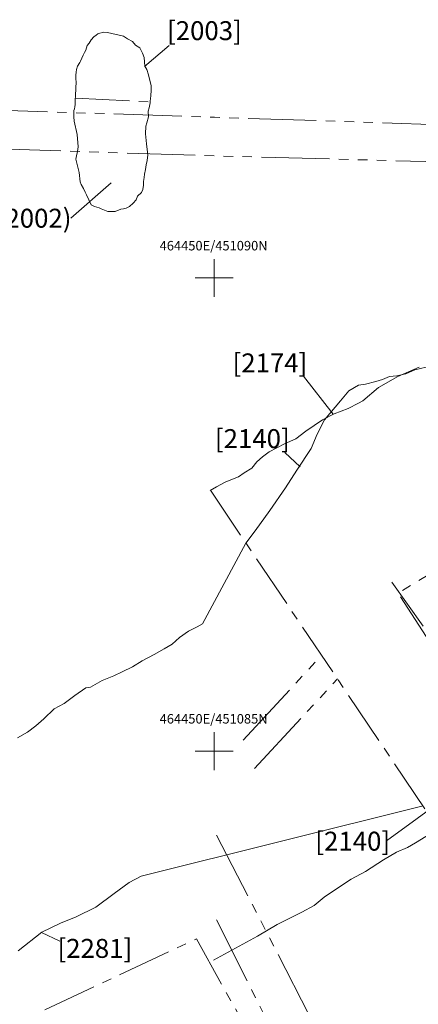
# Model space of a CAD drawing. Units: metres. Extents: x 464100 to 464678, y 450906 to 451135.
# Drawn here: x 464448 to 464452, y 451082 to 451093 of the extents above; entities that cross this region are included whole.
import ezdxf
from ezdxf.enums import TextEntityAlignment as Align

# ---------------------------------------------------------------- set-up
doc = ezdxf.new("R2010")
doc.units = ezdxf.units.M
doc.header["$MEASUREMENT"] = 0
doc.linetypes.add('LIMIT_OF_EXCAVATION', pattern=[28.575, 19.05, -3.175, 3.175, -3.175])
doc.linetypes.add('TRUNCATION', pattern=[37.5, 24, -3, 0.5, -3, 0.5, -3, 0.5, -3])
doc.layers.get('0').update_dxf_attribs({"lineweight": 9})
for name, color, linetype, lineweight in [('OSA_context-nos', 1, 'Continuous', 9), ('OSA_excav-limit', 5, 'LIMIT_OF_EXCAVATION', 9), ('OSA_level', 200, 'Continuous', 9)]:
    doc.layers.add(name, color=color, linetype=linetype, lineweight=lineweight)
doc.styles.add('Arial', font='ARIAL.TTF')

msp = doc.modelspace()

# ---------------------------------------------------------------- linework, layer by layer
at = {"ltscale": 0.03, "flags": 128}
msp.add_lwpolyline([(464448.872, 451092.595), (464448.834, 451092.598), (464448.822, 451092.595), (464448.792, 451092.588), (464448.772, 451092.58), (464448.752, 451092.564), (464448.728, 451092.547), (464448.7, 451092.515), (464448.678, 451092.481), (464448.659, 451092.456), (464448.642, 451092.406), (464448.628, 451092.384), (464448.617, 451092.355), (464448.602, 451092.321), (464448.587, 451092.29), (464448.58, 451092.275), (464448.556, 451092.239), (464448.544, 451092.204), (464448.541, 451092.175), (464448.537, 451092.142), (464448.538, 451092.107), (464448.541, 451092.067), (464448.538, 451092.014), (464448.538, 451091.981), (464448.535, 451091.95), (464448.535, 451091.925), (464448.531, 451091.882), (464448.532, 451091.852), (464448.532, 451091.833), (464448.528, 451091.808), (464448.525, 451091.788), (464448.518, 451091.771), (464448.518, 451091.745), (464448.518, 451091.703), (464448.522, 451091.656), (464448.551, 451091.514), (464448.562, 451091.387), (464448.555, 451091.335), (464448.545, 451091.292), (464448.538, 451091.256), (464448.573, 451091.114), (464448.585, 451091.015), (464448.596, 451090.988), (464448.618, 451090.944), (464448.636, 451090.907), (464448.65, 451090.879), (464448.7, 451090.773), (464448.734, 451090.755), (464448.784, 451090.74), (464448.807, 451090.73), (464448.841, 451090.715), (464448.875, 451090.701), (464448.91, 451090.702), (464448.931, 451090.702), (464448.954, 451090.702), (464449.014, 451090.727), (464449.043, 451090.731), (464449.07, 451090.739), (464449.105, 451090.756), (464449.143, 451090.789), (464449.175, 451090.826), (464449.191, 451090.864), (464449.232, 451090.903), (464449.246, 451090.935), (464449.253, 451090.982), (464449.253, 451091.02), (464449.26, 451091.06), (464449.263, 451091.096), (464449.274, 451091.145), (464449.281, 451091.195), (464449.293, 451091.242), (464449.3, 451091.3), (464449.285, 451091.418), (464449.274, 451091.523), (464449.277, 451091.604), (464449.288, 451091.639), (464449.307, 451091.704), (464449.303, 451091.762), (464449.313, 451091.799), (464449.323, 451091.852), (464449.323, 451091.867), (464449.33, 451091.926), (464449.333, 451091.984), (464449.333, 451092.035), (464449.321, 451092.085), (464449.307, 451092.147), (464449.288, 451092.203), (464449.268, 451092.238), (464449.26, 451092.328), (464449.244, 451092.377), (464449.214, 451092.43), (464449.167, 451092.46), (464449.136, 451092.499), (464449.083, 451092.528), (464449.043, 451092.555)], close=True, dxfattribs=at)
at = {"linetype": 'TRUNCATION', "ltscale": 0.03, "flags": 128}
for points in [[(464434.746, 451092.155), (464441.962, 451091.963), (464450.002, 451091.698), (464460.037, 451091.365)], [(464434.886, 451091.745), (464443.863, 451091.486), (464450.018, 451091.289), (464460.031, 451091.024)], [(464450.306, 451085.116), (464451.135, 451086.012)], [(464450.426, 451084.815), (464451.303, 451085.763)], [(464450.024, 451084.111), (464453.854, 451076.688)], [(464450.026, 451083.215), (464453.435, 451076.412)]]:
    msp.add_lwpolyline(points, dxfattribs=at)
at = {"ltscale": 10, "flags": 128}
for points in [[(464450, 451090.2), (464450, 451089.8)], [(464450, 451090.2), (464450, 451089.8)], [(464450, 451090.2), (464450, 451089.8)], [(464450, 451090.2), (464450, 451089.8)], [(464450, 451090.2), (464450, 451089.8)], [(464450, 451090.2), (464450, 451089.8)], [(464450, 451090.2), (464450, 451089.8)], [(464449.8, 451090), (464450.2, 451090)], [(464449.8, 451090), (464450.2, 451090)], [(464449.8, 451090), (464450.2, 451090)], [(464449.8, 451090), (464450.2, 451090)], [(464449.8, 451090), (464450.2, 451090)], [(464449.8, 451090), (464450.2, 451090)], [(464449.8, 451090), (464450.2, 451090)], [(464450, 451085.2), (464450, 451084.8)], [(464450, 451085.2), (464450, 451084.8)], [(464449.8, 451085), (464450.2, 451085)], [(464449.8, 451085), (464450.2, 451085)]]:
    msp.add_lwpolyline(points, dxfattribs=at)
at = {"ltscale": 0.03, "flags": 128}
for points in [[(464449.959, 451087.753), (464450.025, 451087.791), (464450.115, 451087.841), (464450.194, 451087.875), (464450.256, 451087.899), (464450.317, 451087.94), (464450.397, 451087.988), (464450.451, 451088.056), (464450.512, 451088.111), (464450.582, 451088.161), (464450.742, 451088.247), (464450.862, 451088.301), (464450.969, 451088.381), (464451.146, 451088.499), (464451.267, 451088.563), (464451.417, 451088.619), (464451.526, 451088.676), (464451.57, 451088.701), (464451.736, 451088.843), (464451.942, 451088.96), (464452.167, 451089.056)], [(464450.336, 451087.197), (464450.432, 451087.328), (464450.589, 451087.544), (464450.755, 451087.782), (464450.872, 451087.97), (464451.025, 451088.198), (464451.087, 451088.349), (464451.165, 451088.5), (464451.335, 451088.701), (464451.422, 451088.807), (464451.526, 451088.867), (464451.599, 451088.879), (464451.71, 451088.906), (464451.779, 451088.925), (464451.852, 451088.957), (464451.93, 451088.965), (464452.025, 451088.986), (464452.122, 451089.03), (464452.241, 451089.056)], [(464447.92, 451085.141), (464448.027, 451085.199), (464448.117, 451085.266), (464448.2, 451085.34), (464448.309, 451085.445), (464448.414, 451085.504), (464448.528, 451085.589), (464448.643, 451085.667), (464448.694, 451085.674), (464448.816, 451085.746), (464448.941, 451085.795), (464449.029, 451085.839), (464449.138, 451085.892), (464449.239, 451085.954), (464449.365, 451086.02), (464449.472, 451086.079), (464449.556, 451086.13), (464449.634, 451086.202), (464449.727, 451086.266), (464449.819, 451086.314), (464449.877, 451086.343), (464450.336, 451087.197)], [(464447.93, 451082.888), (464448.179, 451083.087), (464448.376, 451083.181), (464448.54, 451083.248), (464448.75, 451083.352), (464448.943, 451083.495), (464449.101, 451083.612), (464449.229, 451083.679), (464452.207, 451084.42)], [(464452.284, 451084.126), (464452.128, 451084.032), (464452.042, 451083.981), (464451.928, 451083.933), (464451.789, 451083.85), (464451.598, 451083.726), (464451.449, 451083.647), (464451.293, 451083.546), (464451.163, 451083.458), (464451.055, 451083.369), (464450.927, 451083.297), (464450.664, 451083.168), (464450.459, 451083.044), (464449.994, 451082.791)]]:
    msp.add_lwpolyline(points, dxfattribs=at)
at = {"layer": 'OSA_context-nos', "ltscale": 0.03, "flags": 128}
for points in [[(464449.523, 451092.458), (464449.264, 451092.233)], [(464448.485, 451090.632), (464448.91, 451091.005)], [(464450.944, 451088.962), (464451.259, 451088.561)], [(464450.748, 451088.155), (464450.908, 451088.004)], [(464451.82, 451084.053), (464452.469, 451084.524)], [(464448.368, 451082.992), (464448.174, 451083.083)]]:
    msp.add_lwpolyline(points, dxfattribs=at)
at = {"layer": 'OSA_excav-limit', "ltscale": 0.03, "flags": 128}
for points in [[(464448.533, 451091.9), (464449.323, 451091.859)], [(464449.96, 451087.756), (464455.203, 451079.971)], [(464456.054, 451080.29), (464451.944, 451086.67), (464453.326, 451087.505)], [(464451.876, 451086.785), (464453.578, 451084.416), (464455.01, 451082.3)], [(464446.708, 451080.445), (464448.082, 451081.129), (464450.143, 451082.125), (464450.268, 451082.197), (464449.813, 451083.015), (464446.153, 451081.301)]]:
    msp.add_lwpolyline(points, dxfattribs=at)

# ---------------------------------------------------------------- texts
at = {"layer": 'OSA_context-nos', "ltscale": 10, "style": 'Arial'}
for s, p in [('[2003]', (464449.502, 451092.513)), ('(2002)', (464447.702, 451090.531)), ('[2174]', (464450.194, 451089.002)), ('[2140]', (464450.008, 451088.202)), ('[2140]', (464451.069, 451083.948)), ('[2281]', (464448.344, 451082.815))]:
    msp.add_text(s, height=0.2, dxfattribs=at).set_placement(p)
at = {"layer": 'OSA_level', "flags": 4}
for tag, p in [('464450E/451090N', (464449.994, 451090.291)), ('464450E/451090N', (464449.994, 451090.291)), ('464450E/451090N', (464449.994, 451090.291)), ('464450E/451090N', (464449.994, 451090.291)), ('464450E/451090N', (464449.994, 451090.291)), ('464450E/451090N', (464449.994, 451090.291)), ('464450E/451085N', (464449.994, 451085.291)), ('464450E/451085N', (464449.994, 451085.291))]:
    msp.add_attdef(tag, text='', height=0.1, dxfattribs=at).set_placement(p, align=Align.CENTER)

doc.saveas('drawing.dxf')
